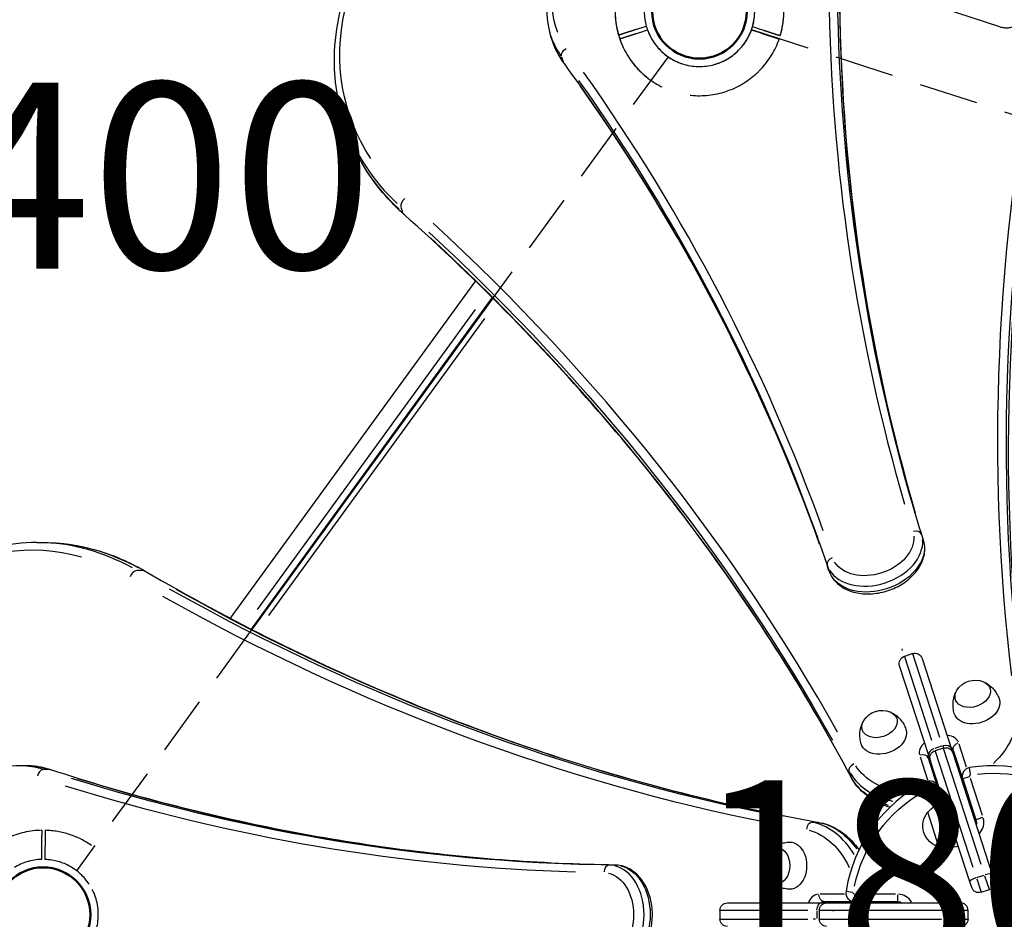
# Model space of a CAD drawing. Units: millimetres. Extents: x 0 to 31413, y 0 to 21000.
# Drawn here: x 8121 to 8915, y 14260 to 14985 of the extents above; entities that cross this region are included whole.
import ezdxf

# ---------------------------------------------------------------- set-up
doc = ezdxf.new("R2010")
doc.units = ezdxf.units.MM
doc.header["$LTSCALE"] = 15
doc.linetypes.add('HIDDEN2', pattern=[4.7625, 3.175, -1.5875])
doc.layers.get('DEFPOINTS').update_dxf_attribs({"lineweight": 50})
for name, color, linetype in [('ITEM', 131, 'Continuous'), ('P001', 131, 'Continuous'), ('P901', 135, 'Continuous'), ('P_3TEXT', 60, 'Continuous')]:
    doc.layers.add(name, color=color, linetype=linetype)
doc.styles.add('BIGFONT', font='simplex.shx', dxfattribs={"bigfont": 'bigfont.shx'})

# ---------------------------------------------------------------- blocks, each defined once
blk = doc.blocks.new('5デッキ下')
at = {"layer": 'DEFPOINTS'}
for centre in [(-855.95, 278.12), (-855.95, 278.12), (-855.95, 278.12), (-1384.96, -450), (-1384.96, -450)]:
    blk.add_circle(centre, 38.1, dxfattribs=at)
at = {"layer": 'P901', "linetype": 'HIDDEN2'}
for p, q in [((-904.97, 264.05), (-907.83, 263.13)), ((-898.78, 266.02), (-904.97, 264.05)), ((-904.06, 261.19), (-897.86, 263.17)), ((-813.95, 263.42), (-42.62, 12.8)), ((-906.92, 260.28), (-904.06, 261.19)), ((-881.29, 241.54), (-1358, -414.6)), ((-1386.17, -396.01), (-1386.19, -399.01)), ((-1383.19, -399.03), (-1383.17, -396.03)), ((-1386.19, -399.01), (-1386.22, -405.52)), ((-1383.22, -405.53), (-1383.19, -399.03))]:
    blk.add_line(p, q, dxfattribs=at)
for centre, radius, start, end in [((-855.95, 278.12), 68, 342.84262, 16.43423), ((-855.95, 278.12), 68, 172.4169, 196.43423), ((-855.95, 278.12), 44.5, 165.69821, 195.76653), ((-855.95, 278.12), 44.5, 321.56158, 15.76653), ((-855.95, 278.12), 44.5, 199.62989, 253.83484), ((-855.95, 278.12), 68, 198.96219, 232.5538), ((-855.95, 278.12), 44.5, 253.83484, 321.56158), ((-1384.96, -450), 68, 90.96219, 114.97952), ((-1384.96, -450), 68, 54.84262, 88.43423), ((-1384.96, -450), 44.5, 91.62989, 121.69821), ((-1384.96, -450), 44.5, 33.56158, 87.76653), ((-1384.96, -450), 44.5, 325.83484, 33.56158)]:
    blk.add_arc(centre, radius, start, end, dxfattribs=at)
for points, weights in [([(-907.83, 263.13), (-913.05, 261.47), (-921.17, 258.88)], [1, 1.0058729913, 1.00137883954]), ([(-918.53, 256.57), (-912.14, 258.61), (-906.92, 260.28)], [1, 1.0051802588, 1]), ([(-1386.11, -383.83), (-1386.14, -390.54), (-1386.17, -396.01)], [1.00137883951, 1.00587299116, 1]), ([(-1383.17, -396.03), (-1383.14, -390.55), (-1383.11, -383.84)], [1, 1.00518025879, 1])]:
    blk.add_rational_spline(points, weights, degree=2, dxfattribs=at)
for points, knots in [([(-920.26, 256.02), (-920.26, 256.02), (-920.18, 256.05), (-919.91, 256.13), (-919.67, 256.21), (-919.18, 256.36), (-918.85, 256.47), (-918.53, 256.57)], [0, 0, 0, 0, 0.1110633, 0.1110633, 0.2221405, 0.2221405, 0.3296087, 0.3296087, 0.3296087, 0.3296087]), ([(-1386.1, -382.01), (-1386.1, -382.01), (-1386.1, -382.1), (-1386.1, -382.38), (-1386.1, -382.63), (-1386.11, -383.14), (-1386.11, -383.5), (-1386.11, -383.83)], [1.7773922, 1.7773922, 1.7773922, 1.7773922, 1.8884555, 1.8884555, 1.9995327, 1.9995327, 2.1070009, 2.1070009, 2.1070009, 2.1070009]), ([(-1383.11, -383.84), (-1383.11, -383.51), (-1383.11, -383.16), (-1383.1, -382.64), (-1383.1, -382.4), (-1383.1, -382.11), (-1383.1, -382.03), (-1383.1, -382.03)], [-0.3296087, -0.3296087, -0.3296087, -0.3296087, -0.2221405, -0.2221405, -0.1110633, -0.1110633, 0, 0, 0, 0])]:
    blk.add_open_spline(points, degree=3, knots=knots, dxfattribs=at)
blk = doc.blocks.new('ハンドループ（小）下')
at = {"layer": 'DEFPOINTS'}
blk.add_circle((0, 0), 38.1, dxfattribs=at)
at = {"layer": 'P901', "linetype": 'HIDDEN2'}
for p, q in [((234, 63), (26, 63)), ((44.47, 1.5), (50.98, 1.5)), ((50.98, 1.5), (53.98, 1.5)), ((50.98, -1.5), (44.47, -1.5)), ((53.98, -1.5), (50.98, -1.5))]:
    blk.add_line(p, q, dxfattribs=at)
for centre, radius, start, end in [((234, 80), 17, 270, 90), ((0, 0), 68, 1.26398, 70.24925), ((0, 0), 44.5, 1.93168, 56.13663), ((0, 0), 68, 181.26398, 205.28131), ((0, 0), 44.5, 181.93168, 212), ((0, 0), 44.5, 328, 358.06832), ((0, 0), 68, 334.71869, 358.73602), ((0, 0), 44.5, 212, 236.13663), ((0, 0), 44.5, 303.86337, 328), ((0, 0), 44.5, 236.13663, 303.86337), ((0, 0), 68, 221.37566, 318.62434)]:
    blk.add_arc(centre, radius, start, end, dxfattribs=at)
for points, weights in [([(53.98, 1.5), (59.45, 1.5), (66.16, 1.5)], [1, 1.00518025879, 1]), ([(66.16, -1.5), (59.45, -1.5), (53.98, -1.5)], [1.00137883951, 1.00587299116, 1])]:
    blk.add_rational_spline(points, weights, degree=2, dxfattribs=at)
for points, knots in [([(66.16, 1.5), (66.5, 1.5), (66.85, 1.5), (67.37, 1.5), (67.61, 1.5), (67.9, 1.5), (67.98, 1.5), (67.98, 1.5)], [-0.3296087, -0.3296087, -0.3296087, -0.3296087, -0.2221405, -0.2221405, -0.1110633, -0.1110633, 0, 0, 0, 0]), ([(67.98, -1.5), (67.98, -1.5), (67.9, -1.5), (67.61, -1.5), (67.37, -1.5), (66.85, -1.5), (66.5, -1.5), (66.16, -1.5)], [1.7773922, 1.7773922, 1.7773922, 1.7773922, 1.8884555, 1.8884555, 1.9995327, 1.9995327, 2.1070009, 2.1070009, 2.1070009, 2.1070009]), ([(-61.49, -29.04), (-61.48, -29.06), (-61.47, -29.07), (-60.56, -30.99), (-59.51, -32.89), (-58.04, -35.3), (-57.67, -35.89), (-57.08, -36.8), (-56.87, -37.13), (-56.48, -37.71), (-56.31, -37.98), (-55.93, -38.54), (-55.72, -38.84), (-55.17, -39.64), (-54.81, -40.13), (-54.04, -41.19), (-53.62, -41.76), (-52.51, -43.2), (-51.79, -44.07), (-51.05, -44.92), (-51.04, -44.94), (-51.03, -44.95)], [-1.905243, -1.905243, -1.905243, -1.905243, -1.899893, -1.899893, -1.259542, -1.259542, -1.051523, -1.051523, -0.935612, -0.935612, -0.840743, -0.840743, -0.732268, -0.732268, -0.548886, -0.548886, -0.338517, -0.338517, 0, 0, 0.004848, 0.004848, 0.004848, 0.004848]), ([(51.03, -44.95), (51.04, -44.94), (51.05, -44.92), (51.79, -44.07), (52.51, -43.2), (53.62, -41.76), (54.04, -41.19), (54.81, -40.13), (55.17, -39.64), (55.72, -38.84), (55.93, -38.54), (56.31, -37.98), (56.48, -37.71), (56.87, -37.13), (57.08, -36.8), (57.67, -35.89), (58.04, -35.3), (59.51, -32.89), (60.56, -30.99), (61.47, -29.07), (61.48, -29.06), (61.49, -29.04)], [-1.90199, -1.90199, -1.90199, -1.90199, -1.897149, -1.897149, -1.559121, -1.559121, -1.349056, -1.349056, -1.165939, -1.165939, -1.057621, -1.057621, -0.962888, -0.962888, -0.847145, -0.847145, -0.639426, -0.639426, 0, 0, 0.005342, 0.005342, 0.005342, 0.005342])]:
    blk.add_open_spline(points, degree=3, knots=knots, dxfattribs=at)

msp = doc.modelspace()

# ---------------------------------------------------------------- linework, layer by layer
at = {"layer": 'ITEM'}
for p, q in [((8488.69, 14774.09), (8291.16, 14502.21)), ((8308.21, 14493.36), (8502.38, 14760.61))]:
    msp.add_line(p, q, dxfattribs=at)
at = {"layer": 'ITEM', "extrusion": (-1.22465e-16, -1, 2.96656e-13)}
for p, q in [((8502.66, 14760.34), (8308.56, 14493.18)), ((8488.59, 14751.18), (8312.92, 14509.39)), ((8322.37, 14504.36), (8496.29, 14743.75))]:
    msp.add_line(p, q, dxfattribs=at)
at = {"layer": 'ITEM'}
for centre, major_axis, start_param, end_param in [((6039.44, 13211.83), (-2858.88, -928.91), 3.279762, 3.519199), ((6042.28, 13203.08), (-2853.17, -927.05), 3.279762, 3.519199), ((9029.35, 17314.33), (0, -3000), -0.377607, -0.13817)]:
    msp.add_ellipse(centre, major_axis=major_axis, ratio=0.707107, start_param=start_param, end_param=end_param, dxfattribs=at)
at = {"layer": 'ITEM', "extrusion": (1.2004e-29, 3.90034e-30, -1)}
msp.add_ellipse((6040.75, 13207.79), major_axis=(-2853.17, -927.05), ratio=0.707107, start_param=2.763986, end_param=3.003423, dxfattribs=at)
at = {"layer": 'ITEM', "extrusion": (1.04637e-41, 5.04871e-29, -1)}
msp.add_ellipse((9024.4, 17314.33), major_axis=(0, -3000), ratio=0.707107, start_param=0.13817, end_param=0.377607, dxfattribs=at)
at = {"layer": 'ITEM'}
msp.add_open_spline([(8222.47, 14540.28), (8257.21, 14520.03), (8292.33, 14501.09), (8363.22, 14465.89), (8399, 14449.62), (8471.11, 14419.8), (8507.44, 14406.24), (8580.56, 14381.89), (8617.35, 14371.09), (8691.27, 14352.28), (8728.41, 14344.26), (8765.67, 14337.65)], degree=3, knots=[5.4176951, 5.4176951, 5.4176951, 5.4176951, 5.4709033, 5.4709033, 5.5241115, 5.5241115, 5.5773198, 5.5773198, 5.630528, 5.630528, 5.6837363, 5.6837363, 5.6837363, 5.6837363], dxfattribs=at)
at = {"layer": 'P001', "extrusion": (-1.22465e-16, -1, 2.96656e-13)}
for p, q in [((8550.92, 14967.38), (8549.39, 14972.09)), ((8559.68, 14950.39), (8558.3, 14954.63)), ((8382.41, 14903.51), (8383.94, 14898.8)), ((8430.36, 14829.16), (8428.98, 14833.4)), ((8135.28, 14563.27), (8140.23, 14563.27)), ((8849.79, 14565.29), (8848.42, 14569.52)), ((8220.81, 14540.64), (8216.36, 14540.64)), ((8773.71, 14540.57), (8772.33, 14544.8)), ((8833.03, 14476.15), (8832.57, 14477.56)), ((8841.18, 14473.69), (8834.53, 14471.52)), ((8834.59, 14471.33), (8856.45, 14404.05)), ((8863.11, 14406.21), (8841.25, 14473.49)), ((8848.75, 14469.83), (8872.23, 14397.56)), ((8854.16, 14391.69), (8830.67, 14463.96)), ((8864.99, 14399.28), (8859, 14397.33)), ((8865.91, 14397.6), (8859.25, 14395.44)), ((8865.36, 14399.29), (8865.88, 14397.69)), ((8896.39, 14303.77), (8866, 14397.3)), ((8873.47, 14393.75), (8872.23, 14397.56)), ((8873.81, 14395.94), (8882.85, 14368.1)), ((8884.59, 14382.16), (8878.54, 14400.79)), ((8847.15, 14390.6), (8853.2, 14372)), ((8860.97, 14367.48), (8853.83, 14389.45)), ((8854.16, 14391.69), (8855.4, 14387.88)), ((8887.25, 14289.85), (8855.4, 14387.88)), ((8859.35, 14395.14), (8889.74, 14301.61)), ((8873.47, 14393.75), (8905.32, 14295.72)), ((8126.61, 14383.27), (8121.66, 14383.27)), ((8145.47, 14380.19), (8141.02, 14380.19)), ((8887.9, 14376.36), (8887.03, 14381.8)), ((8791.51, 14374.42), (8790.14, 14378.65)), ((8881.48, 14372.74), (8892.18, 14339.8)), ((8886.74, 14374.45), (8881.5, 14372.75)), ((8897.35, 14343.3), (8887.72, 14372.95)), ((8854.18, 14365.4), (8851.69, 14370.31)), ((8856.01, 14363.76), (8859.74, 14352.27)), ((8856.25, 14364.54), (8861.49, 14366.25)), ((8865.38, 14354.34), (8861.51, 14366.25)), ((8882.85, 14368.1), (8884.38, 14363.39)), ((8862.37, 14317.96), (8853.29, 14345.91)), ((8897.44, 14341.51), (8892.2, 14339.81)), ((8764.9, 14337.69), (8760.45, 14337.69)), ((8601.38, 14303.27), (8596.93, 14303.27)), ((8892.86, 14293.13), (8898.85, 14295.07)), ((8902.98, 14283.51), (8899.46, 14294.34)), ((8905.32, 14295.72), (8906.84, 14291.04)), ((8888.77, 14285.16), (8887.25, 14289.85)), ((8892.8, 14292.18), (8896.32, 14281.35)), ((8786.34, 14279.77), (8766.71, 14279.77)), ((8792.9, 14281.05), (8787.46, 14281.91)), ((8794.35, 14279.35), (8794.35, 14273.84)), ((8827.26, 14279.82), (8796.09, 14279.82)), ((8828.99, 14279.35), (8828.99, 14273.84)), ((8896.33, 14281.31), (8902.99, 14283.48)), ((8691.84, 14272.77), (8767.84, 14272.77)), ((8771.84, 14272.77), (8767.84, 14272.77)), ((8769.86, 14273.77), (8799.13, 14273.77)), ((8771.84, 14272.77), (8874.92, 14272.77)), ((8794.35, 14273.82), (8828.99, 14273.82)), ((8799.13, 14273.77), (8804.08, 14273.77)), ((8874.92, 14272.77), (8879.84, 14272.77)), ((8685.84, 14266.77), (8685.84, 14259.77)), ((8756.79, 14266.77), (8686.05, 14266.77)), ((8763.97, 14266.42), (8763.97, 14260.12)), ((8765.84, 14266.77), (8765.84, 14259.77)), ((8864.5, 14266.77), (8766.15, 14266.77)), ((8776.44, 14266.77), (8777.57, 14266.77)), ((8873.53, 14260.12), (8873.53, 14266.42)), ((8885.8, 14266.77), (8874.42, 14266.77)), ((8885.84, 14259.77), (8885.84, 14266.77)), ((8686.05, 14259.77), (8756.79, 14259.77)), ((8762.83, 14259.77), (8761.05, 14259.77)), ((8766.15, 14259.77), (8864.5, 14259.77)), ((8874.42, 14259.77), (8885.8, 14259.77))]:
    msp.add_line(p, q, dxfattribs=at)
at = {"layer": 'P001', "extrusion": (5.60519e-45, 5.04871e-29, -1)}
for centre, start, end in [((-8836.38, 14465.82), 342, 72), ((-8861.1, 14389.73), 342, 72), ((-8691.84, 14266.77), 0, 90), ((-8771.84, 14266.77), 0, 90), ((-8771.84, 14259.77), 270, 0)]:
    msp.add_arc(centre, 6, start, end, dxfattribs=at)
at = {"layer": 'P001', "extrusion": (0, 0, -1)}
for centre, radius, start, end in [((-8843.04, 14467.98), 6, 72, 162), ((-8867.76, 14391.9), 6, 72, 162), ((-8905.99, 14263.32), 114, 83.61819, 132.38181), ((-8888.14, 14374.9), 1, 346.94545, 75.96364), ((-8854.85, 14364.09), 1, 68.03636, 157.05455), ((-8885.53, 14337.64), 7, 162, 194.98819), ((-8894.48, 14287.02), 6, 252, 342), ((-8794.35, 14280.82), 1, 274.94545, 3.96364), ((-8828.99, 14266.82), 7, 90, 121.7742), ((-8691.84, 14259.77), 6, 270, 0), ((-8879.84, 14259.77), 6, 180, 270)]:
    msp.add_arc(centre, radius, start, end, dxfattribs=at)
at = {"layer": 'P001', "extrusion": (-4.85073e-41, 0, -1)}
msp.add_arc((-8891.66, 14434.83), 17.5, 32.14922, 111.85078, dxfattribs=at)
at = {"layer": 'P001', "extrusion": (9.73062e-42, 0, -1)}
msp.add_arc((-8816.53, 14410.42), 17.5, 32.14922, 111.85078, dxfattribs=at)
at = {"layer": 'P001'}
for centre, radius, start, end in [((8888.14, 14374.9), 7, 99.0909, 198), ((8905.99, 14263.32), 120, 44.9091, 99.0909), ((8905.99, 14263.32), 120, 116.9091, 171.0909), ((8854.85, 14364.09), 7, 18, 116.9091), ((8885.53, 14337.64), 13, 318.00726, 14.84249), ((8901.13, 14289.18), 6, 288, 18), ((8794.35, 14280.82), 7, 171.0909, 270), ((8828.99, 14266.82), 13, 30.38066, 86.86214), ((8879.84, 14266.77), 6, 0, 90)]:
    msp.add_arc(centre, radius, start, end, dxfattribs=at)
at = {"layer": 'P001', "extrusion": (-5.60519e-45, -5.04871e-29, -1)}
msp.add_arc((-8905.99, 14263.32), 114, 11.61819, 60.38181, dxfattribs=at)
at = {"layer": 'P001', "extrusion": (1.58364e-40, 5.04871e-29, -1)}
msp.add_arc((-8875.96, 14326.26), 30, 40.91835, 71.02208, dxfattribs=at)
at = {"layer": 'P001', "extrusion": (1.58358e-40, 0, -1)}
for centre, radius, start, end in [((-8866.86, 14334.87), 17.5, 284.87835, 39.12165), ((-8869.16, 14347.18), 30, 252.97792, 283.08165)]:
    msp.add_arc(centre, radius, start, end, dxfattribs=at)
at = {"layer": 'P001', "extrusion": (-1.80145e-40, 0, -1)}
msp.add_arc((-8738.4, 14302.77), 17.5, 320.14922, 39.85078, dxfattribs=at)
at = {"layer": 'P001', "extrusion": (0, 0, -1)}
for centre, major_axis, start_param, end_param in [((8666.41, 15000.25), (-279.61, -90.85), -0.194738, 3.336331), ((8814.45, 14416.8), (-13.98, -4.54), 2.438745, 6.986033), ((8749.35, 14263.27), (0, -69), 3.311918, 4.130154), ((8731.68, 14302.77), (0, -14.7), 2.438745, 6.986033), ((8742.28, 14302.77), (0, -19), 3.125331, 6.299447), ((8769.86, 14279.77), (0, -6), 0.07854, 1.492257), ((8769.86, 14265.77), (0, -8), 2.6615, 3.116325), ((8799.13, 14279.77), (0, -6), 0.0064, 0.121607)]:
    msp.add_ellipse(centre, major_axis=major_axis, ratio=0.707107, start_param=start_param, end_param=end_param, dxfattribs=at)
at = {"layer": 'P001', "extrusion": (2.63934e-29, -2.03765e-28, -1)}
msp.add_ellipse((8662.2, 15013.21), major_axis=(-108.42, -35.23), ratio=0.707107, start_param=-0.047384, end_param=3.188955, dxfattribs=at)
at = {"layer": 'P001'}
for centre, major_axis, ratio, start_param, end_param in [((11706.81, 15479.99), (-2858.88, -928.91), 0.707107, -0.216337, -0.021157), ((11709.65, 15471.25), (-2853.17, -927.05), 0.707107, -0.216337, -0.021157), ((11842.89, 15097.48), (-2858.88, -928.91), 0.707107, -0.377607, -0.13817), ((8663.51, 15009.17), (-114.13, -37.08), 0.707107, 0.011359, 0.215821), ((11845.73, 15088.74), (-2853.17, -927.05), 0.707107, -0.377607, -0.13817), ((8565.02, 14952.87), (-4.85, -3.54), 0.688941, -0.210443, -0.011076), ((5924.68, 13601.3), (-2858.88, -928.91), 0.707107, 3.162735, 3.357913), ((5927.52, 13592.55), (-2853.17, -927.05), 0.707107, 3.162735, 3.357913), ((8667.72, 14996.22), (-285.32, -92.71), 0.707107, 0.019545, 0.371363), ((8435.21, 14832.18), (-4, -4.48), 0.653765, -0.345843, -0.018202), ((8842.62, 14567.95), (-5.73, -1.77), 0.707069, 3.230446, 4.644163), ((8135.28, 14263.27), (0, -300), 0.707107, 2.770229, 3.122047), ((8810.21, 14557.68), (-38.04, -12.36), 0.707107, 0.166362, 2.97523), ((8844.15, 14563.24), (-5.73, -1.77), 0.707069, 3.142108, 3.151391), ((8777.95, 14546.94), (-5.68, -1.94), 0.707069, 4.780615, 6.194332), ((8214.49, 14535.1), (-3.02, -5.18), 0.653765, 3.584178, 4.997895), ((9020.15, 17314.33), (0, -3006), 0.707107, -0.377607, -0.13817), ((8864.89, 14397.5), (-13.31, -4.33), 0.707107, 3.193953, 4.13643), ((8860.13, 14395.96), (-13.31, -4.33), 0.707107, 5.288348, 6.230825), ((8859.87, 14393.54), (-5.71, -1.85), 0.644878, 4.790929, 6.204645), ((8848.13, 14387.6), (-5.71, -1.85), 0.707107, 3.220132, 4.633849), ((8862.97, 14387.22), (-7.61, -2.47), 0.707107, 5.803093, 6.257917), ((8867.73, 14388.76), (-7.61, -2.47), 0.707107, 3.166861, 3.621685), ((8121.66, 14263.27), (0, -120), 0.707107, 2.925791, 3.130235), ((8139.82, 14374.35), (-1.86, -5.7), 0.688938, 3.441667, 4.855383), ((8144.77, 14374.35), (-1.86, -5.7), 0.688938, 3.152669, 3.35205), ((8623.51, 17303.11), (0, -3000), 0.707107, -0.216337, -0.021157), ((8858.79, 14408.17), (-71.33, -23.18), 0.707107, 0.163864, 0.865808), ((8797.09, 14376.52), (-5.29, -2.82), 0.701601, -0.11771, -0.006195), ((8614.32, 17303.11), (0, -3006), 0.707107, -0.216337, -0.021157), ((8890.46, 14370.57), (-7.61, -2.47), 0.707107, 0.008974, 0.170515), ((8759.67, 14331.74), (-1.05, -5.91), 0.701601, 3.344038, 4.757754), ((8753.59, 14263.27), (0, -75), 0.707107, 2.276061, 2.977743), ((8596.64, 14297.27), (-0.09, -6), 0.707069, 3.230446, 4.644163), ((8596.39, 14263.27), (0, -40), 0.707107, 0.166362, 2.97523), ((8601.59, 14297.27), (-0.09, -6), 0.707069, 3.142108, 3.151391), ((8892.96, 14291.7), (-5.71, -1.85), 0.230769, 4.790929, 6.204645), ((8899.61, 14293.86), (-5.71, -1.85), 0.230769, 3.220132, 4.633849), ((8765.62, 14265.77), (0, -14), 0.707107, 3.193953, 4.13643), ((8774.81, 14265.77), (0, -8), 0.707107, 3.166861, 3.621685), ((8799.13, 14281.77), (0, -8), 0.707107, 0.005542, 0.105297), ((8874.92, 14266.77), (0, -6), 0.230769, 3.220132, 4.633849)]:
    msp.add_ellipse(centre, major_axis=major_axis, ratio=ratio, start_param=start_param, end_param=end_param, dxfattribs=at)
at = {"layer": 'P001', "extrusion": (1.91987e-29, -9.99325e-29, -1)}
msp.add_ellipse((11708.12, 15475.95), major_axis=(-2853.17, -927.05), ratio=0.707107, start_param=0.021157, end_param=0.216337, dxfattribs=at)
at = {"layer": 'P001', "extrusion": (-1.56014e-29, 4.80161e-29, -1)}
for centre, major_axis, start_param, end_param in [((11844.2, 15093.45), (-2853.17, -927.05), 0.13817, 0.377607), ((8879.51, 14397.79), (-5.71, -1.85), 0.07854, 1.492257), ((8888.56, 14369.96), (-5.71, -1.85), 0.010367, 0.196982)]:
    msp.add_ellipse(centre, major_axis=major_axis, ratio=0.707107, start_param=start_param, end_param=end_param, dxfattribs=at)
at = {"layer": 'P001', "extrusion": (-4.68041e-29, 1.44048e-28, -1)}
for centre, major_axis, start_param, end_param in [((8665.04, 15004.46), (-114.13, -37.08), -0.215821, -0.011359), ((8866.2, 14393.47), (-7.61, -2.47), 2.6615, 3.116325)]:
    msp.add_ellipse(centre, major_axis=major_axis, ratio=0.707107, start_param=start_param, end_param=end_param, dxfattribs=at)
at = {"layer": 'P001', "extrusion": (-2.97496e-29, 4.07911e-29, -1)}
msp.add_ellipse((8563.49, 14957.58), major_axis=(-4.85, -3.54), ratio=0.688938, start_param=0.300074, end_param=1.713791, dxfattribs=at)
at = {"layer": 'P001', "extrusion": (1.2004e-29, 3.90034e-30, -1)}
for centre, major_axis, start_param, end_param in [((5925.99, 13597.26), (-2853.17, -927.05), 2.925272, 3.12045), ((8817.73, 14406.72), (-18.07, -5.87), 3.125331, 6.299447), ((8860.32, 14403.46), (-71.33, -23.18), -0.78723, -0.159729)]:
    msp.add_ellipse(centre, major_axis=major_axis, ratio=0.707107, start_param=start_param, end_param=end_param, dxfattribs=at)
at = {"layer": 'P001', "extrusion": (2.4008e-29, 7.80069e-30, -1)}
msp.add_ellipse((8669.25, 14991.51), major_axis=(-285.32, -92.71), ratio=0.707107, start_param=-0.371363, end_param=-0.019545, dxfattribs=at)
at = {"layer": 'P001', "extrusion": (3.76572e-29, -3.36286e-29, -1)}
msp.add_ellipse((8433.68, 14836.88), major_axis=(-4, -4.48), ratio=0.653765, start_param=0.442585, end_param=1.856302, dxfattribs=at)
at = {"layer": 'P001', "extrusion": (-1.72192e-41, -2.2138e-54, -1)}
msp.add_ellipse((8131.04, 14263.27), major_axis=(0, -294), ratio=0.707107, start_param=-0.194738, end_param=3.336331, dxfattribs=at)
at = {"layer": 'P001', "extrusion": (-5.73972e-42, -7.33139e-55, -1)}
msp.add_ellipse((8140.23, 14263.27), major_axis=(0, -300), ratio=0.707107, start_param=3.161138, end_param=3.512956, dxfattribs=at)
at = {"layer": 'P001', "extrusion": (3.48001e-29, -1.47949e-28, -1)}
msp.add_ellipse((8808.9, 14561.71), major_axis=(-32.34, -10.51), ratio=0.707107, start_param=3.307955, end_param=6.116823, dxfattribs=at)
at = {"layer": 'P001', "extrusion": (1.56014e-29, -4.80161e-29, -1)}
for centre, major_axis, ratio, start_param, end_param in [((8811.74, 14552.97), (-38.04, -12.36), 0.707107, 3.307955, 6.116823), ((8892.87, 14431.13), (-18.07, -5.87), 0.707107, 3.125331, 6.299447), ((8866.52, 14395.7), (-5.71, -1.85), 0.644878, 1.649336, 3.063053), ((8857.48, 14412.2), (-65.62, -21.32), 0.707107, -0.988496, -0.170322)]:
    msp.add_ellipse(centre, major_axis=major_axis, ratio=ratio, start_param=start_param, end_param=end_param, dxfattribs=at)
at = {"layer": 'P001', "extrusion": (-4.00067e-29, 8.17529e-29, -1)}
msp.add_ellipse((8219.44, 14535.1), major_axis=(-3.02, -5.18), ratio=0.653765, start_param=2.795749, end_param=3.12339, dxfattribs=at)
at = {"layer": 'P001', "extrusion": (1.19459e-29, 4.07476e-30, -1)}
msp.add_ellipse((8779.48, 14542.23), major_axis=(-5.68, -1.94), ratio=0.707069, start_param=0.000515, end_param=0.009784, dxfattribs=at)
at = {"layer": 'P001', "extrusion": (3.59735e-30, -5.19164e-29, -1)}
msp.add_ellipse((8889.59, 14441.22), major_axis=(-13.98, -4.54), ratio=0.707107, start_param=2.438745, end_param=6.986033, dxfattribs=at)
at = {"layer": 'P001', "extrusion": (-6.24055e-29, 1.92064e-28, -1)}
msp.add_ellipse((8857.48, 14412.2), major_axis=(-65.62, -21.32), ratio=0.707107, start_param=3.311823, end_param=4.128348, dxfattribs=at)
at = {"layer": 'P001', "extrusion": (-5.04015e-29, 1.95965e-28, -1)}
msp.add_ellipse((8861.44, 14391.92), major_axis=(-7.61, -2.47), ratio=0.707107, start_param=0.025268, end_param=0.480092, dxfattribs=at)
at = {"layer": 'P001', "extrusion": (-5.12017e-41, 1.51461e-28, -1)}
msp.add_ellipse((8126.61, 14263.27), major_axis=(0, -120), ratio=0.707107, start_param=3.152951, end_param=3.357394, dxfattribs=at)
at = {"layer": 'P001', "extrusion": (-2.37535e-29, 4.45502e-29, -1)}
msp.add_ellipse((8795.56, 14381.23), major_axis=(-5.29, -2.82), ratio=0.701601, start_param=0.202445, end_param=1.616162, dxfattribs=at)
at = {"layer": 'P001', "extrusion": (-1.84512e-41, 5.04871e-29, -1)}
msp.add_ellipse((8618.56, 17303.11), major_axis=(0, -3000), ratio=0.707107, start_param=0.021157, end_param=0.216337, dxfattribs=at)
at = {"layer": 'P001', "extrusion": (6.24055e-29, -1.92064e-28, -1)}
msp.add_ellipse((8891.99, 14365.87), major_axis=(-7.61, -2.47), ratio=0.707107, start_param=-0.170515, end_param=-0.008974, dxfattribs=at)
at = {"layer": 'P001', "extrusion": (-2.4855e-29, 4.41208e-30, -1)}
msp.add_ellipse((8764.62, 14331.74), major_axis=(-1.05, -5.91), ratio=0.701601, start_param=3.023883, end_param=3.135397, dxfattribs=at)
at = {"layer": 'P001', "extrusion": (1.14794e-41, 1.4628e-54, -1)}
msp.add_ellipse((8758.54, 14263.27), major_axis=(0, -75), ratio=0.707107, start_param=3.3013, end_param=3.928426, dxfattribs=at)
at = {"layer": 'P001', "extrusion": (2.86986e-41, 3.89689e-54, -1)}
msp.add_ellipse((8601.34, 14263.27), major_axis=(0, -40), ratio=0.707107, start_param=3.307955, end_param=6.116823, dxfattribs=at)
at = {"layer": 'P001', "extrusion": (5.73972e-42, 7.71257e-55, -1)}
msp.add_ellipse((8592.15, 14263.27), major_axis=(0, -34), ratio=0.707107, start_param=3.307955, end_param=6.116823, dxfattribs=at)
at = {"layer": 'P001', "extrusion": (-1.05143e-41, 1.00974e-28, -1)}
msp.add_ellipse((8767.84, 14266.77), major_axis=(0, -6), ratio=0.644878, start_param=1.649336, end_param=3.063053, dxfattribs=at)
at = {"layer": 'P001', "extrusion": (-2.93874e-39, 4.80968e-50, -1)}
msp.add_ellipse((8804.08, 14281.77), major_axis=(0, -8), ratio=0.707107, start_param=-0.105297, end_param=-0.005542, dxfattribs=at)
at = {"layer": 'P001'}
for points, knots in [([(8953.04, 15088.92), (8946.05, 15110.45), (8934.23, 15130.39), (8902.14, 15165.22), (8881.81, 15180.06), (8834.54, 15203.2), (8807.53, 15211.43), (8749.67, 15220.34), (8718.8, 15221), (8656.37, 15214.68), (8624.83, 15207.7), (8564.25, 15186.83), (8535.23, 15172.93), (8482.62, 15139.6), (8459.04, 15120.16), (8419.75, 15077.67), (8404.04, 15054.62), (8382.2, 15007.27), (8376.04, 14982.98), (8374.15, 14940.06), (8376.64, 14921.26), (8382.41, 14903.51)], [2.667011, 2.667011, 2.667011, 2.667011, 2.980799, 2.980799, 3.297608, 3.297608, 3.618382, 3.618382, 3.940556, 3.940556, 4.262873, 4.262873, 4.585158, 4.585158, 4.907479, 4.907479, 5.22956, 5.22956, 5.549869, 5.549869, 5.808604, 5.808604, 5.808604, 5.808604]), ([(8777.64, 15046.25), (8774.84, 15054.87), (8770.16, 15062.87), (8757.51, 15076.92), (8749.47, 15082.93), (8730.75, 15092.43), (8719.98, 15095.85), (8696.86, 15099.68), (8684.48, 15100.04), (8659.45, 15097.7), (8646.8, 15094.97), (8622.48, 15086.71), (8610.82, 15081.18), (8589.66, 15067.83), (8580.16, 15060.01), (8564.3, 15042.85), (8557.95, 15033.5), (8549.17, 15014.25), (8546.7, 15004.35), (8546.02, 14986.9), (8547.05, 14979.28), (8549.39, 14972.09)], [2.667011, 2.667011, 2.667011, 2.667011, 2.972154, 2.972154, 3.283924, 3.283924, 3.605392, 3.605392, 3.930761, 3.930761, 4.256621, 4.256621, 4.582413, 4.582413, 4.908277, 4.908277, 5.233445, 5.233445, 5.553933, 5.553933, 5.808604, 5.808604, 5.808604, 5.808604]), ([(8849.88, 14565.01), (8840.85, 14594.26), (8832.71, 14623.79), (8818.24, 14683.36), (8811.91, 14713.4), (8801.06, 14773.95), (8796.54, 14804.44), (8789.33, 14865.84), (8786.64, 14896.74), (8783.09, 14958.88), (8782.23, 14990.13), (8782.29, 15021.51)], [0.4848957, 0.4848957, 0.4848957, 0.4848957, 0.5282689, 0.5282689, 0.5716421, 0.5716421, 0.6150153, 0.6150153, 0.6583885, 0.6583885, 0.7017617, 0.7017617, 0.7017617, 0.7017617]), ([(8550.92, 14967.38), (8551.33, 14966.1), (8551.79, 14964.83), (8552.79, 14962.32), (8553.33, 14961.08), (8554.49, 14958.63), (8555.11, 14957.43), (8556.42, 14955.05), (8557.12, 14953.88), (8558.59, 14951.58), (8559.36, 14950.45), (8560.17, 14949.34)], [5.8086037, 5.8086037, 5.8086037, 5.8086037, 5.8540398, 5.8540398, 5.8994758, 5.8994758, 5.9449118, 5.9449118, 5.9903479, 5.9903479, 6.0357832, 6.0357832, 6.0357832, 6.0357832]), ([(8560.17, 14949.34), (8578.66, 14923.98), (8596.33, 14898.2), (8629.98, 14845.84), (8645.97, 14819.26), (8676.23, 14765.35), (8690.5, 14738.02), (8717.31, 14682.67), (8729.84, 14654.64), (8753.15, 14597.94), (8763.92, 14569.26), (8773.8, 14540.29)], [3.3890102, 3.3890102, 3.3890102, 3.3890102, 3.4323832, 3.4323832, 3.4757561, 3.4757561, 3.5191291, 3.5191291, 3.5625021, 3.5625021, 3.605875, 3.605875, 3.605875, 3.605875]), ([(8431.22, 14827.7), (8426.75, 14831.69), (8422.52, 14835.85), (8414.58, 14844.5), (8410.86, 14848.98), (8403.97, 14858.24), (8400.79, 14863.02), (8394.99, 14872.83), (8392.38, 14877.87), (8387.72, 14888.17), (8385.68, 14893.44), (8383.94, 14898.8)], [0.0836729, 0.0836729, 0.0836729, 0.0836729, 0.1618547, 0.1618547, 0.2400364, 0.2400364, 0.3182181, 0.3182181, 0.3963999, 0.3963999, 0.4745816, 0.4745816, 0.4745816, 0.4745816]), ([(8135.28, 14563.27), (8112.65, 14563.27), (8090.03, 14558.2), (8046.99, 14538.45), (8026.59, 14523.69), (7989.97, 14485.89), (7973.81, 14462.75), (7947.45, 14410.47), (7937.29, 14381.31), (7924, 14319.99), (7920.89, 14287.83), (7922.03, 14223.77), (7926.27, 14191.87), (7941.72, 14131.54), (7952.92, 14103.11), (7981.19, 14052.61), (7998.25, 14030.54), (8036.54, 13995.14), (8057.74, 13981.77), (8097.97, 13966.71), (8116.62, 13963.27), (8135.28, 13963.27)], [2.667011, 2.667011, 2.667011, 2.667011, 2.980799, 2.980799, 3.297608, 3.297608, 3.618382, 3.618382, 3.940556, 3.940556, 4.262873, 4.262873, 4.585158, 4.585158, 4.907479, 4.907479, 5.22956, 5.22956, 5.549869, 5.549869, 5.808604, 5.808604, 5.808604, 5.808604]), ([(8140.23, 14563.27), (8145.87, 14563.27), (8151.51, 14562.96), (8162.75, 14561.72), (8168.35, 14560.78), (8179.47, 14558.3), (8185, 14556.76), (8195.94, 14553.06), (8201.35, 14550.91), (8212.02, 14546.03), (8217.29, 14543.3), (8222.47, 14540.28)], [3.6161742, 3.6161742, 3.6161742, 3.6161742, 3.694356, 3.694356, 3.7725377, 3.7725377, 3.8507194, 3.8507194, 3.9289012, 3.9289012, 4.0070829, 4.0070829, 4.0070829, 4.0070829]), ([(8773.8, 14540.29), (8774.79, 14537.4), (8776.36, 14534.72), (8780.5, 14529.95), (8783.11, 14527.91), (8789.22, 14524.55), (8792.78, 14523.32), (8800.48, 14521.83), (8804.63, 14521.63), (8813.04, 14522.29), (8817.3, 14523.16), (8825.48, 14525.88), (8829.4, 14527.73), (8836.54, 14532.26), (8839.76, 14534.94), (8845.11, 14540.9), (8847.25, 14544.18), (8850.11, 14550.95), (8850.89, 14554.42), (8850.94, 14560.31), (8850.59, 14562.72), (8849.88, 14565.01)], [5.818918, 5.818918, 5.818918, 5.818918, 6.100311, 6.100311, 6.39555, 6.39555, 6.716072, 6.716072, 7.051286, 7.051286, 7.389492, 7.389492, 7.727702, 7.727702, 8.065878, 8.065878, 8.400552, 8.400552, 8.718255, 8.718255, 8.939882, 8.939882, 8.939882, 8.939882]), ([(8874.73, 14425.47), (8874.31, 14426.86), (8874.02, 14428.29), (8873.7, 14431.11), (8873.67, 14432.5), (8873.82, 14435.15), (8874, 14436.41), (8874.52, 14438.76), (8874.86, 14439.85), (8875.62, 14441.84), (8876.05, 14442.74), (8876.5, 14443.55)], [3.1578547, 3.1578547, 3.1578547, 3.1578547, 3.2840039, 3.2840039, 3.4101531, 3.4101531, 3.5363024, 3.5363024, 3.6624516, 3.6624516, 3.7886008, 3.7886008, 3.7886008, 3.7886008]), ([(8898.8, 14450.8), (8899.64, 14450.41), (8900.52, 14449.93), (8902.31, 14448.77), (8903.22, 14448.09), (8905.02, 14446.49), (8905.91, 14445.58), (8907.59, 14443.52), (8908.38, 14442.38), (8909.78, 14439.91), (8910.38, 14438.58), (8910.87, 14437.21)], [5.6361771, 5.6361771, 5.6361771, 5.6361771, 5.7623264, 5.7623264, 5.8884756, 5.8884756, 6.0146248, 6.0146248, 6.1407741, 6.1407741, 6.2669233, 6.2669233, 6.2669233, 6.2669233]), ([(8823.67, 14426.39), (8824.51, 14425.99), (8825.38, 14425.52), (8827.17, 14424.36), (8828.08, 14423.68), (8829.89, 14422.08), (8830.78, 14421.17), (8832.46, 14419.11), (8833.25, 14417.97), (8834.65, 14415.5), (8835.25, 14414.17), (8835.73, 14412.8)], [5.6361771, 5.6361771, 5.6361771, 5.6361771, 5.7623264, 5.7623264, 5.8884756, 5.8884756, 6.0146248, 6.0146248, 6.1407741, 6.1407741, 6.2669233, 6.2669233, 6.2669233, 6.2669233]), ([(8799.6, 14401.05), (8799.18, 14402.45), (8798.89, 14403.88), (8798.56, 14406.7), (8798.53, 14408.09), (8798.68, 14410.74), (8798.87, 14412), (8799.39, 14414.35), (8799.73, 14415.44), (8800.49, 14417.43), (8800.92, 14418.33), (8801.37, 14419.14)], [3.1578547, 3.1578547, 3.1578547, 3.1578547, 3.2840039, 3.2840039, 3.4101531, 3.4101531, 3.5363024, 3.5363024, 3.6624516, 3.6624516, 3.7886008, 3.7886008, 3.7886008, 3.7886008]), ([(8875.34, 14391.23), (8875.29, 14391.37), (8875.22, 14391.52), (8874.85, 14391.92), (8874.54, 14392.17), (8873.99, 14392.44), (8873.94, 14392.47), (8873.87, 14392.49)], [2.6670111, 2.6670111, 2.6670111, 2.6670111, 2.9811703, 2.9811703, 3.2953296, 3.2953296, 3.3317007, 3.3317007, 3.3317007, 3.3317007]), ([(8121.66, 14383.27), (8112.6, 14383.27), (8103.55, 14381.29), (8086.27, 14373.6), (8078.08, 14367.82), (8063.25, 14352.95), (8056.67, 14343.76), (8045.89, 14322.95), (8041.71, 14311.3), (8036.21, 14286.77), (8034.9, 14273.89), (8035.24, 14248.21), (8036.9, 14235.41), (8043.05, 14211.16), (8047.55, 14199.71), (8058.98, 14179.33), (8065.9, 14170.39), (8081.5, 14156.1), (8090.15, 14150.68), (8106.54, 14144.65), (8114.1, 14143.27), (8121.66, 14143.27)], [2.667011, 2.667011, 2.667011, 2.667011, 2.972154, 2.972154, 3.283924, 3.283924, 3.605392, 3.605392, 3.930761, 3.930761, 4.256621, 4.256621, 4.582413, 4.582413, 4.908277, 4.908277, 5.233445, 5.233445, 5.553933, 5.553933, 5.808604, 5.808604, 5.808604, 5.808604]), ([(8146.63, 14380.05), (8145.32, 14380.48), (8144.01, 14380.86), (8141.37, 14381.55), (8140.04, 14381.85), (8137.37, 14382.37), (8136.03, 14382.58), (8133.35, 14382.93), (8132, 14383.06), (8129.31, 14383.23), (8127.96, 14383.27), (8126.61, 14383.27)], [2.4398516, 2.4398516, 2.4398516, 2.4398516, 2.4852835, 2.4852835, 2.5307154, 2.5307154, 2.5761473, 2.5761473, 2.6215792, 2.6215792, 2.6670111, 2.6670111, 2.6670111, 2.6670111]), ([(8601.67, 14303.27), (8571.07, 14303.71), (8540.47, 14305.1), (8479.34, 14309.74), (8448.81, 14313), (8387.88, 14321.39), (8357.47, 14326.52), (8296.85, 14338.64), (8266.64, 14345.63), (8206.44, 14361.46), (8176.46, 14370.3), (8146.63, 14380.05)], [0.4848957, 0.4848957, 0.4848957, 0.4848957, 0.5282689, 0.5282689, 0.5716421, 0.5716421, 0.6150153, 0.6150153, 0.6583885, 0.6583885, 0.7017617, 0.7017617, 0.7017617, 0.7017617]), ([(8855.8, 14386.62), (8855.7, 14386.45), (8855.62, 14386.28), (8855.39, 14385.74), (8855.33, 14385.44), (8855.3, 14385), (8855.32, 14384.87), (8855.36, 14384.74)], [5.1439141, 5.1439141, 5.1439141, 5.1439141, 5.2559516, 5.2559516, 5.5291889, 5.5291889, 5.8086037, 5.8086037, 5.8086037, 5.8086037]), ([(8822.83, 14349.83), (8818.78, 14351.09), (8814.94, 14352.69), (8807.13, 14356.93), (8803.28, 14359.71), (8796.66, 14366.12), (8793.9, 14369.75), (8791.79, 14373.7)], [5.9719482, 5.9719482, 5.9719482, 5.9719482, 6.1664296, 6.1664296, 6.3996645, 6.3996645, 6.6328994, 6.6328994, 6.6328994, 6.6328994]), ([(8884.92, 14362.16), (8884.91, 14362.17), (8884.9, 14362.19), (8884.69, 14362.58), (8884.52, 14362.98), (8884.38, 14363.39)], [6.6213605, 6.6213605, 6.6213605, 6.6213605, 6.625173, 6.625173, 6.7577669, 6.7577669, 6.7577669, 6.7577669]), ([(8765.67, 14337.65), (8770.09, 14336.86), (8774.41, 14335.35), (8782.57, 14331.01), (8786.42, 14328.2), (8792.84, 14322.08), (8795.52, 14318.96), (8797.94, 14315.53)], [3.7410417, 3.7410417, 3.7410417, 3.7410417, 3.9750177, 3.9750177, 4.2089938, 4.2089938, 4.4015486, 4.4015486, 4.4015486, 4.4015486]), ([(8725.41, 14314.5), (8726.05, 14315.18), (8726.77, 14315.86), (8728.42, 14317.2), (8729.35, 14317.86), (8731.43, 14319.08), (8732.57, 14319.65), (8735.05, 14320.61), (8736.38, 14321.01), (8739.16, 14321.57), (8740.61, 14321.74), (8742.07, 14321.77)], [5.6361771, 5.6361771, 5.6361771, 5.6361771, 5.7623264, 5.7623264, 5.8884756, 5.8884756, 6.0146248, 6.0146248, 6.1407741, 6.1407741, 6.2669233, 6.2669233, 6.2669233, 6.2669233]), ([(8601.67, 14223.27), (8604.72, 14223.32), (8607.76, 14223.98), (8613.57, 14226.45), (8616.33, 14228.3), (8621.41, 14233.08), (8623.68, 14236.08), (8627.47, 14242.94), (8628.95, 14246.83), (8630.92, 14255.03), (8631.41, 14259.34), (8631.35, 14267.97), (8630.8, 14272.27), (8628.7, 14280.46), (8627.14, 14284.34), (8623.13, 14291.27), (8620.67, 14294.33), (8615.12, 14299.14), (8612.05, 14300.95), (8606.47, 14302.82), (8604.08, 14303.23), (8601.67, 14303.27)], [5.818918, 5.818918, 5.818918, 5.818918, 6.100311, 6.100311, 6.39555, 6.39555, 6.716072, 6.716072, 7.051286, 7.051286, 7.389492, 7.389492, 7.727702, 7.727702, 8.065878, 8.065878, 8.400552, 8.400552, 8.718255, 8.718255, 8.939882, 8.939882, 8.939882, 8.939882]), ([(8742.07, 14283.78), (8740.61, 14283.81), (8739.16, 14283.98), (8736.38, 14284.54), (8735.05, 14284.94), (8732.57, 14285.9), (8731.43, 14286.47), (8729.35, 14287.69), (8728.42, 14288.35), (8726.77, 14289.69), (8726.05, 14290.37), (8725.41, 14291.05)], [3.1578547, 3.1578547, 3.1578547, 3.1578547, 3.2840039, 3.2840039, 3.4101531, 3.4101531, 3.5363024, 3.5363024, 3.6624516, 3.6624516, 3.7886008, 3.7886008, 3.7886008, 3.7886008]), ([(8774.81, 14273.77), (8774.66, 14273.77), (8774.51, 14273.75), (8774.01, 14273.52), (8773.67, 14273.3), (8773.25, 14272.87), (8773.2, 14272.82), (8773.16, 14272.77)], [2.6670111, 2.6670111, 2.6670111, 2.6670111, 2.9811703, 2.9811703, 3.2953296, 3.2953296, 3.3317007, 3.3317007, 3.3317007, 3.3317007])]:
    msp.add_open_spline(points, degree=3, knots=knots, dxfattribs=at)
msp.add_open_spline([(8804.91, 14273.82), (8804.64, 14273.79), (8804.36, 14273.77), (8804.08, 14273.77)], degree=3, dxfattribs=at)

# ---------------------------------------------------------------- block references
at = {"layer": 'ITEM'}
msp.add_blockref('5デッキ下', (9525.28, 14713.32), dxfattribs=at)
at = {"layer": 'P901', "rotation": 341.9999999999998}
msp.add_blockref('ハンドループ（小）下', (8669.33, 14991.44), dxfattribs=at)

# ---------------------------------------------------------------- next in the draw order: texts
at = {"layer": 'P_3TEXT', "char_height": 150, "attachment_point": 5, "style": 'BIGFONT', "bg_fill": 3, "box_fill_scale": 1.2, "bg_fill_color": 256, "bg_fill_transparency": 0}
for s, insert in [('1400', (8178.93, 14839.5)), ('1800', (8893.15, 14277.09))]:
    msp.add_mtext(s, dxfattribs=dict(at, insert=insert))

# ---------------------------------------------------------------- next in the draw order: linework, layer by layer
at = {"layer": 'ITEM'}
msp.add_open_spline([(8791.79, 14373.7), (8773.99, 14407.09), (8754.89, 14439.94), (8714.15, 14504.43), (8692.51, 14536.07), (8646.76, 14598.09), (8622.64, 14628.46), (8572, 14687.82), (8545.47, 14716.82), (8490.08, 14773.37), (8461.21, 14800.92), (8431.22, 14827.7)], degree=3, knots=[2.7918785, 2.7918785, 2.7918785, 2.7918785, 2.8450868, 2.8450868, 2.898295, 2.898295, 2.9515033, 2.9515033, 3.0047115, 3.0047115, 3.0579197, 3.0579197, 3.0579197, 3.0579197], dxfattribs=at)

doc.saveas('drawing.dxf')
